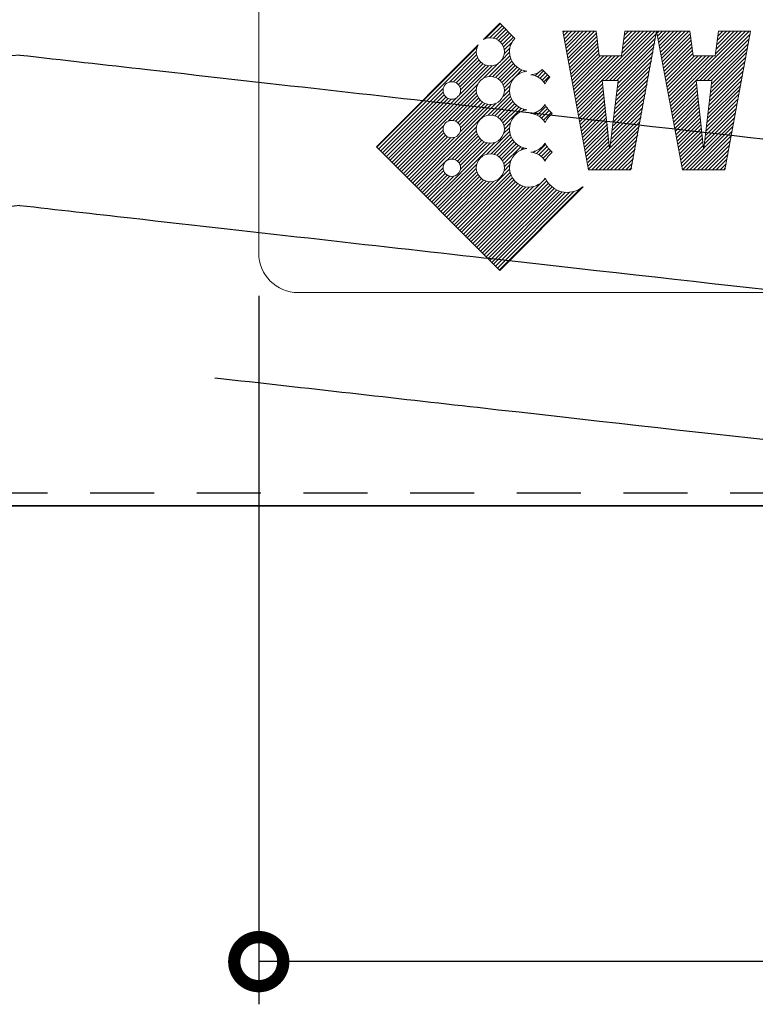
# Model space of a CAD drawing. Units: inches. Extents: x 1761 to 2568, y 707 to 1267.
# Drawn here: x 2413 to 2430, y 756 to 779 of the extents above; entities that cross this region are included whole.
import ezdxf

# ---------------------------------------------------------------- set-up
doc = ezdxf.new("R2010")
doc.units = ezdxf.units.IN
doc.header["$MEASUREMENT"] = 0
doc.linetypes.add('HIDS', pattern=[2.5, 1.5, -1])
for name, color, linetype in [('01-下書線', 251, 'Continuous'), ('02-実線-1', 7, 'Continuous'), ('03-細線', 1, 'Continuous'), ('04-破線-1', 5, 'HIDS'), ('08-ﾊｯﾁﾝｸﾞ', 2, 'Continuous'), ('10-寸法', 3, 'Continuous')]:
    doc.layers.add(name, color=color, linetype=linetype)
doc.styles.add('STD', font='TXT.shx', dxfattribs={"bigfont": 'bigfont.shx'})
doc.dimstyles.new('1：1', dxfattribs={"dimtxt": 3.5, "dimasz": 2.3, "dimexe": 1, "dimexo": 1, "dimgap": 1, "dimtad": 3, "dimdsep": 46, "dimtxsty": 'STD', "dimblk1": 'ARRI', "dimblk2": 'ARRI', "dimsah": 1, "dimcen": 0, "dimclrd": 3, "dimclre": 3, "dimclrt": 4, "dimadec": 0, "dimazin": 0, "dimtfac": 0.7, "dimtmove": 0, "dimatfit": 0, "dimldrblk": 'ARRI', "dimfxl": 1, "dimtvp": 1, "dimtolj": 1, "dimtzin": 0, "dimarcsym": 0})

# ---------------------------------------------------------------- blocks, each defined once
blk = doc.blocks.new('_DotSmall')
at = {"color": 0, "linetype": 'ByBlock', "const_width": 0.5}
blk.add_lwpolyline([(-0.0625, 0, 1), (0.0625, 0, 1)], format="xyb", close=True, dxfattribs=at)
blk = doc.blocks.new('*D140')
at = {"layer": '10-寸法', "color": 3, "lineweight": -2, "transparency": 16777216}
for p, q in [((2418.339, 772.14), (2418.339, 755.542)), ((2449.339, 772.14), (2449.339, 755.542)), ((2449.339, 756.542), (2418.339, 756.542))]:
    blk.add_line(p, q, dxfattribs=at)
at = {"layer": 'Defpoints', "color": 0, "transparency": 16777216}
for p in [(2418.339, 773.14), (2449.339, 773.14), (2418.339, 756.542)]:
    blk.add_point(p, dxfattribs=at)
at = {"layer": '10-寸法', "color": 3, "lineweight": -2, "transparency": 16777216, "xscale": 2.3, "yscale": 2.3, "zscale": 2.3, "rotation": 180}
blk.add_blockref('_DotSmall', (2418.339, 756.542), dxfattribs=at)
at = {"layer": '10-寸法', "color": 3, "lineweight": -2, "transparency": 16777216, "xscale": 2.3, "yscale": 2.3, "zscale": 2.3}
blk.add_blockref('_DotSmall', (2449.339, 756.542), dxfattribs=at)
at = {"layer": '10-寸法', "color": 4, "transparency": 16777216, "insert": (2433.839, 759.292), "char_height": 3.5, "attachment_point": 5, "style": 'STD'}
blk.add_mtext('\\A1;31', dxfattribs=at)
blk = doc.blocks.new('ARRI')
at = {"color": 0, "linetype": 'ByBlock'}
for p, q in [((0, 0), (-1, 0.213)), ((-1, -0.213), (0, 0)), ((0, 0), (-1, 0))]:
    blk.add_line(p, q, dxfattribs=at)
blk = doc.blocks.new('A$C1f61d381')
at = {"layer": '03-細線', "color": 1, "linetype": 'Continuous'}
for points, knots in [([(-46.623, -6.48), (-45.264, -6.634), (-43.948, -6.783), (-39.6, -7.274), (-36.766, -7.593), (-28.91, -8.476), (-24.53, -8.965), (-13.341, -10.203), (-8.477, -10.726), (-3.261, -11.267), (-2.059, -11.39), (0.119, -11.61), (1.108, -11.709), (4.067, -12.002), (6.046, -12.195), (10.01, -12.576), (11.995, -12.764), (19.923, -13.496), (25.888, -14.011), (37.868, -14.939), (43.883, -15.352), (50.258, -15.715), (50.591, -15.733), (50.924, -15.752)], [0.566987, 0.566987, 0.566987, 0.566987, 1.587586, 1.587586, 4.048073, 4.048073, 8.969046, 8.969046, 18.810991, 18.810991, 22.117687, 22.117687, 25.062017, 25.062017, 30.950679, 30.950679, 36.839341, 36.839341, 54.449275, 54.449275, 72.05921, 72.05921, 73.0308, 73.0308, 73.0308, 73.0308]), ([(-46.623, -8.996), (-45.363, -9.139), (-44.141, -9.277), (-39.881, -9.758), (-37.048, -10.077), (-29.191, -10.96), (-24.81, -11.449), (-13.616, -12.688), (-8.746, -13.211), (-3.153, -13.792), (-1.652, -13.944), (0.697, -14.18), (1.578, -14.267), (4.231, -14.53), (6.005, -14.703), (11.335, -15.215), (14.897, -15.546), (25.687, -16.507), (32.944, -17.094), (44.366, -17.875), (48.503, -18.129), (53.365, -18.387), (54.077, -18.424), (54.789, -18.46)], [0.637451, 0.637451, 0.637451, 0.637451, 1.587407, 1.587407, 4.047536, 4.047536, 8.967793, 8.967793, 18.808307, 18.808307, 23.036881, 23.036881, 25.6724, 25.6724, 30.943439, 30.943439, 41.485516, 41.485516, 62.797293, 62.797293, 74.83727, 74.83727, 76.902124, 76.902124, 76.902124, 76.902124]), ([(-46.623, -11.512), (-45.462, -11.643), (-44.334, -11.771), (-40.162, -12.242), (-37.329, -12.561), (-29.471, -13.444), (-25.089, -13.933), (-13.891, -15.173), (-9.014, -15.697), (-3.412, -16.278), (-1.909, -16.431), (0.47, -16.67), (1.377, -16.76), (4.112, -17.03), (5.941, -17.208), (11.435, -17.736), (15.108, -18.077), (26.158, -19.056), (33.569, -19.65), (45.717, -20.468), (50.426, -20.747), (56.308, -21.038), (57.464, -21.093), (58.621, -21.144)], [0.70821, 0.70821, 0.70821, 0.70821, 1.587229, 1.587229, 4.046999, 4.046999, 8.966541, 8.966541, 18.805625, 18.805625, 23.03152, 23.03152, 25.744325, 25.744325, 31.169935, 31.169935, 42.021155, 42.021155, 63.723596, 63.723596, 77.373869, 77.373869, 80.706008, 80.706008, 80.706008, 80.706008]), ([(-46.623, -15.034), (-47.646, -15.15), (-48.644, -15.263), (-51.045, -15.534), (-52.422, -15.689), (-53.749, -15.839)], [0.807775, 0.807775, 0.807775, 0.807775, 1.586978, 1.586978, 2.729609, 2.729609, 2.729609, 2.729609]), ([(-46.623, -15.034), (-45.601, -15.15), (-44.603, -15.263), (-40.556, -15.72), (-37.722, -16.039), (-29.864, -16.922), (-25.481, -17.411), (-14.276, -18.652), (-9.39, -19.177), (-4.122, -19.724), (-2.896, -19.849), (-0.693, -20.071), (0.296, -20.17), (3.132, -20.451), (4.985, -20.632), (8.7, -20.99), (10.561, -21.166), (16.151, -21.685), (19.89, -22.019), (33.448, -23.164), (43.34, -23.876), (56.347, -24.549), (59.377, -24.688), (62.92, -24.825), (63.423, -24.844), (63.926, -24.862)], [0.807775, 0.807775, 0.807775, 0.807775, 1.586978, 1.586978, 4.046247, 4.046247, 8.964787, 8.964787, 18.801865, 18.801865, 22.155206, 22.155206, 25.088727, 25.088727, 30.583185, 30.583185, 36.077643, 36.077643, 47.066559, 47.066559, 75.787881, 75.787881, 84.476265, 84.476265, 85.912989, 85.912989, 85.912989, 85.912989]), ([(-46.623, -18.557), (-45.738, -18.657), (-44.871, -18.755), (-40.949, -19.198), (-38.116, -19.517), (-30.256, -20.4), (-25.872, -20.889), (-14.66, -22.131), (-9.766, -22.656), (-4.476, -23.206), (-3.24, -23.332), (-1.025, -23.555), (-0.032, -23.654), (2.937, -23.949), (4.923, -24.143), (11.506, -24.775), (16.118, -25.2), (20.751, -25.601)], [0.907933, 0.907933, 0.907933, 0.907933, 1.586728, 1.586728, 4.045497, 4.045497, 8.963036, 8.963036, 18.798114, 18.798114, 22.170504, 22.170504, 25.108247, 25.108247, 30.983733, 30.983733, 44.536939, 44.536939, 44.536939, 44.536939]), ([(-42.045, -22.596), (-39.87, -22.841), (-37.821, -23.072), (-30.649, -23.878), (-26.263, -24.368), (-19.697, -25.095), (-17.238, -25.364), (-15.059, -25.601)], [2.23192, 2.23192, 2.23192, 2.23192, 4.044748, 4.044748, 8.961287, 8.961287, 12.678452, 12.678452, 12.678452, 12.678452])]:
    blk.add_open_spline(points, degree=3, knots=knots, dxfattribs=at)
blk.add_open_spline([(-46.623, -18.557), (-47.308, -18.634), (-47.982, -18.71), (-48.645, -18.785)], degree=3, dxfattribs=at)

msp = doc.modelspace()

# ---------------------------------------------------------------- linework, layer by layer
at = {"layer": '01-下書線'}
msp.add_line((1860.281, 767.219), (2567.696, 767.219), dxfattribs=at)
at = {"layer": '02-実線-1', "lineweight": 0}
for p, q in [((2426.073, 775.093), (2425.465, 778.344)), ((2425.465, 778.344), (2426.248, 778.344)), ((2426.248, 778.344), (2426.317, 777.767)), ((2426.842, 777.767), (2426.919, 778.344)), ((2426.919, 778.344), (2427.666, 778.344)), ((2427.666, 778.344), (2427.064, 775.093)), ((2428.276, 775.093), (2427.666, 778.344)), ((2427.666, 778.344), (2428.448, 778.344)), ((2428.448, 778.344), (2428.519, 777.767)), ((2429.041, 777.767), (2429.12, 778.344)), ((2429.12, 778.344), (2429.866, 778.344)), ((2429.866, 778.344), (2429.265, 775.093)), ((2426.317, 777.767), (2426.842, 777.767)), ((2428.519, 777.767), (2429.041, 777.767)), ((2426.765, 777.188), (2426.391, 777.188)), ((2426.391, 777.188), (2426.565, 775.595)), ((2426.573, 775.595), (2426.765, 777.188)), ((2428.964, 777.188), (2428.591, 777.188)), ((2428.591, 777.188), (2428.766, 775.595)), ((2428.773, 775.595), (2428.964, 777.188)), ((2426.565, 775.595), (2426.573, 775.595)), ((2428.766, 775.595), (2428.773, 775.595)), ((2427.064, 775.093), (2426.073, 775.093)), ((2429.265, 775.093), (2428.276, 775.093))]:
    msp.add_line(p, q, dxfattribs=at)
at = {"layer": '02-実線-1'}
msp.add_lwpolyline([(1995.747, 817.219), (2452.979, 817.219), (2524.339, 767.219), (1924.339, 767.219)], close=True, dxfattribs=at)
at = {"layer": '02-実線-1', "lineweight": 9}
for points in [[(2418.339, 773.14), (2418.339, 773.14), (2418.339, 790.298), (2418.339, 790.298)], [(2419.26, 772.219), (2418.754, 772.219), (2418.339, 772.633), (2418.339, 773.14)], [(2448.419, 772.219), (2448.419, 772.219), (2419.26, 772.219), (2419.26, 772.219)]]:
    msp.add_open_spline(points, degree=3, dxfattribs=at)
at = {"layer": '02-実線-1', "lineweight": 0}
for points in [[(2423.988, 778.531), (2423.988, 778.531), (2423.604, 778.147), (2423.604, 778.147)], [(2424.343, 778.174), (2424.343, 778.174), (2423.988, 778.531), (2423.988, 778.531)], [(2423.484, 778.027), (2423.484, 778.027), (2421.096, 775.633), (2421.096, 775.633)], [(2423.604, 778.147), (2423.653, 778.173), (2423.708, 778.19), (2423.767, 778.19)], [(2424.984, 777.447), (2424.913, 777.378), (2424.82, 777.333), (2424.716, 777.323)], [(2425.162, 777.269), (2425.162, 777.269), (2424.984, 777.447), (2424.984, 777.447)], [(2424.716, 777.323), (2424.858, 777.308), (2424.981, 777.228), (2425.055, 777.113)], [(2425.055, 777.113), (2425.082, 777.171), (2425.118, 777.224), (2425.162, 777.269)], [(2425.054, 776.627), (2424.981, 776.511), (2424.858, 776.431), (2424.716, 776.418)], [(2424.716, 776.418), (2424.858, 776.404), (2424.981, 776.323), (2425.054, 776.208)], [(2425.219, 776.418), (2425.15, 776.473), (2425.093, 776.545), (2425.054, 776.627)], [(2425.054, 776.208), (2425.093, 776.29), (2425.15, 776.362), (2425.219, 776.418)], [(2425.054, 775.722), (2424.981, 775.607), (2424.858, 775.526), (2424.716, 775.512)], [(2425.219, 775.512), (2425.15, 775.568), (2425.093, 775.639), (2425.054, 775.722)], [(2421.096, 775.633), (2421.096, 775.633), (2423.988, 772.737), (2423.988, 772.737)], [(2424.716, 775.512), (2424.858, 775.498), (2424.981, 775.418), (2425.054, 775.302)], [(2425.054, 775.302), (2425.093, 775.385), (2425.15, 775.456), (2425.219, 775.512)], [(2423.988, 772.737), (2423.988, 772.737), (2425.942, 774.696), (2425.942, 774.696)], [(2425.942, 774.696), (2425.941, 774.698), (2425.94, 774.699), (2425.939, 774.7)]]:
    msp.add_open_spline(points, degree=3, dxfattribs=at)
for points, knots in [([(2423.767, 778.19), (2423.95, 778.19), (2424.097, 778.045), (2424.097, 777.862), (2424.097, 777.679), (2423.95, 777.531), (2423.767, 777.531), (2423.587, 777.531), (2423.439, 777.679), (2423.439, 777.862), (2423.439, 777.922), (2423.456, 777.979), (2423.484, 778.027)], [0, 0, 0, 0, 1, 1, 1, 2, 2, 2, 3, 3, 3, 4, 4, 4, 4]), ([(2424.627, 777.409), (2424.396, 777.43), (2424.217, 777.625), (2424.217, 777.862), (2424.217, 777.984), (2424.265, 778.095), (2424.343, 778.174)], [17, 17, 17, 17, 18, 18, 18, 19, 19, 19, 19]), ([(2424.627, 776.503), (2424.396, 776.526), (2424.217, 776.72), (2424.217, 776.957), (2424.217, 777.191), (2424.396, 777.385), (2424.627, 777.409)], [15, 15, 15, 15, 16, 16, 16, 17, 17, 17, 17]), ([(2422.865, 776.75), (2422.751, 776.75), (2422.659, 776.844), (2422.659, 776.957), (2422.659, 777.071), (2422.751, 777.161), (2422.865, 777.161), (2422.978, 777.161), (2423.07, 777.071), (2423.07, 776.957), (2423.07, 776.844), (2422.978, 776.75), (2422.865, 776.75)], [0, 0, 0, 0, 1, 1, 1, 2, 2, 2, 3, 3, 3, 4, 4, 4, 4]), ([(2423.767, 776.627), (2423.587, 776.627), (2423.439, 776.774), (2423.439, 776.957), (2423.439, 777.137), (2423.587, 777.284), (2423.767, 777.284), (2423.95, 777.284), (2424.097, 777.137), (2424.097, 776.957), (2424.097, 776.774), (2423.95, 776.627), (2423.767, 776.627)], [0, 0, 0, 0, 1, 1, 1, 2, 2, 2, 3, 3, 3, 4, 4, 4, 4]), ([(2424.627, 775.598), (2424.396, 775.621), (2424.217, 775.815), (2424.217, 776.052), (2424.217, 776.286), (2424.396, 776.48), (2424.627, 776.503)], [13, 13, 13, 13, 14, 14, 14, 15, 15, 15, 15]), ([(2422.865, 775.846), (2422.751, 775.846), (2422.659, 775.938), (2422.659, 776.052), (2422.659, 776.163), (2422.751, 776.255), (2422.865, 776.255), (2422.978, 776.255), (2423.07, 776.163), (2423.07, 776.052), (2423.07, 775.938), (2422.978, 775.846), (2422.865, 775.846)], [0, 0, 0, 0, 1, 1, 1, 2, 2, 2, 3, 3, 3, 4, 4, 4, 4]), ([(2423.767, 775.722), (2423.587, 775.722), (2423.439, 775.869), (2423.439, 776.052), (2423.439, 776.232), (2423.587, 776.38), (2423.767, 776.38), (2423.95, 776.38), (2424.097, 776.232), (2424.097, 776.052), (2424.097, 775.869), (2423.95, 775.722), (2423.767, 775.722)], [0, 0, 0, 0, 1, 1, 1, 2, 2, 2, 3, 3, 3, 4, 4, 4, 4]), ([(2425.054, 774.902), (2424.974, 774.775), (2424.832, 774.691), (2424.672, 774.691), (2424.421, 774.691), (2424.217, 774.894), (2424.217, 775.144), (2424.217, 775.381), (2424.396, 775.575), (2424.627, 775.598)], [10, 10, 10, 10, 11, 11, 11, 12, 12, 12, 13, 13, 13, 13]), ([(2422.865, 774.941), (2422.751, 774.941), (2422.659, 775.033), (2422.659, 775.144), (2422.659, 775.258), (2422.751, 775.35), (2422.865, 775.35), (2422.978, 775.35), (2423.07, 775.258), (2423.07, 775.144), (2423.07, 775.033), (2422.978, 774.941), (2422.865, 774.941)], [0, 0, 0, 0, 1, 1, 1, 2, 2, 2, 3, 3, 3, 4, 4, 4, 4]), ([(2423.767, 774.817), (2423.587, 774.817), (2423.439, 774.964), (2423.439, 775.144), (2423.439, 775.327), (2423.587, 775.474), (2423.767, 775.474), (2423.95, 775.474), (2424.097, 775.327), (2424.097, 775.144), (2424.097, 774.964), (2423.95, 774.817), (2423.767, 774.817)], [0, 0, 0, 0, 1, 1, 1, 2, 2, 2, 3, 3, 3, 4, 4, 4, 4]), ([(2425.939, 774.7), (2425.84, 774.618), (2425.713, 774.568), (2425.576, 774.568), (2425.344, 774.568), (2425.146, 774.705), (2425.054, 774.902)], [8, 8, 8, 8, 9, 9, 9, 10, 10, 10, 10])]:
    msp.add_open_spline(points, degree=3, knots=knots, dxfattribs=at)
at = {"layer": '04-破線-1'}
msp.add_lwpolyline([(1995.127, 816.419), (2453.598, 816.419), (2523.388, 767.519), (1925.291, 767.519)], close=True, dxfattribs=at)
at = {"layer": '08-ﾊｯﾁﾝｸﾞ', "linetype": 'Continuous'}
for p, q in [((2424.001, 778.518), (2423.65, 778.168)), ((2424.045, 778.474), (2423.76, 778.19)), ((2424.089, 778.43), (2423.841, 778.182)), ((2424.133, 778.385), (2423.907, 778.159)), ((2424.177, 778.341), (2423.962, 778.127)), ((2424.221, 778.297), (2424.009, 778.085)), ((2425.504, 778.342), (2425.478, 778.317)), ((2425.592, 778.342), (2425.492, 778.242)), ((2425.681, 778.342), (2425.506, 778.168)), ((2425.769, 778.342), (2425.52, 778.094)), ((2425.858, 778.342), (2425.534, 778.019)), ((2425.946, 778.342), (2425.548, 777.945)), ((2426.034, 778.342), (2425.562, 777.87)), ((2426.123, 778.342), (2425.576, 777.796)), ((2426.211, 778.342), (2425.59, 777.721)), ((2426.261, 778.304), (2425.604, 777.647)), ((2427.449, 778.342), (2425.785, 776.679)), ((2427.537, 778.342), (2425.799, 776.605)), ((2427.625, 778.342), (2426.471, 777.188)), ((2427.663, 778.292), (2426.559, 777.188)), ((2427.36, 778.342), (2426.859, 777.841)), ((2427.272, 778.342), (2426.873, 777.943)), ((2427.183, 778.342), (2426.886, 778.045)), ((2427.095, 778.342), (2426.9, 778.148)), ((2427.007, 778.342), (2426.914, 778.25)), ((2427.714, 778.342), (2427.679, 778.308)), ((2427.802, 778.342), (2427.693, 778.233)), ((2427.89, 778.342), (2427.707, 778.159)), ((2427.979, 778.342), (2427.721, 778.085)), ((2428.067, 778.342), (2427.735, 778.01)), ((2428.156, 778.342), (2427.749, 777.936)), ((2428.244, 778.342), (2427.763, 777.861)), ((2428.332, 778.342), (2427.777, 777.787)), ((2428.421, 778.342), (2427.791, 777.712)), ((2428.46, 778.293), (2427.805, 777.638)), ((2429.658, 778.342), (2427.986, 776.67)), ((2429.747, 778.342), (2428, 776.596)), ((2429.835, 778.342), (2428.681, 777.188)), ((2429.857, 778.276), (2428.769, 777.188)), ((2429.57, 778.342), (2429.054, 777.826)), ((2429.481, 778.342), (2429.068, 777.929)), ((2429.393, 778.342), (2429.082, 778.031)), ((2429.305, 778.342), (2429.095, 778.133)), ((2429.216, 778.342), (2429.109, 778.235)), ((2429.128, 778.342), (2429.123, 778.338)), ((2424.265, 778.252), (2424.048, 778.035)), ((2424.309, 778.208), (2424.077, 777.976)), ((2424.276, 778.087), (2424.094, 777.905)), ((2426.271, 778.225), (2425.618, 777.572)), ((2426.28, 778.146), (2425.632, 777.498)), ((2426.289, 778.067), (2425.646, 777.424)), ((2427.643, 778.184), (2426.648, 777.188)), ((2427.623, 778.075), (2426.736, 777.188)), ((2428.47, 778.214), (2427.819, 777.564)), ((2428.479, 778.136), (2427.833, 777.489)), ((2428.489, 778.057), (2427.847, 777.415)), ((2429.837, 778.167), (2428.857, 777.188)), ((2429.817, 778.059), (2428.946, 777.188)), ((2423.461, 777.978), (2421.106, 775.624)), ((2423.439, 777.868), (2421.15, 775.579)), ((2424.217, 777.851), (2424.035, 777.669)), ((2424.225, 777.947), (2424.094, 777.816)), ((2426.299, 777.988), (2425.66, 777.349)), ((2426.308, 777.909), (2425.674, 777.275)), ((2426.317, 777.83), (2425.688, 777.2)), ((2427.583, 777.858), (2426.754, 777.029)), ((2427.603, 777.967), (2426.766, 777.13)), ((2428.499, 777.978), (2427.861, 777.34)), ((2428.508, 777.899), (2427.875, 777.266)), ((2428.518, 777.821), (2427.889, 777.191)), ((2429.777, 777.842), (2428.949, 777.014)), ((2429.797, 777.951), (2428.961, 777.115)), ((2423.447, 777.788), (2422.813, 777.154)), ((2423.47, 777.722), (2422.904, 777.157)), ((2423.502, 777.667), (2422.969, 777.133)), ((2423.544, 777.62), (2423.018, 777.093)), ((2423.594, 777.581), (2423.053, 777.04)), ((2423.959, 777.593), (2423.61, 777.243)), ((2424.226, 777.771), (2423.737, 777.283)), ((2424.245, 777.702), (2423.822, 777.279)), ((2424.273, 777.642), (2423.891, 777.26)), ((2424.308, 777.588), (2423.949, 777.23)), ((2426.341, 777.766), (2425.702, 777.126)), ((2426.43, 777.766), (2425.716, 777.051)), ((2426.518, 777.766), (2425.729, 776.977)), ((2426.607, 777.766), (2425.743, 776.902)), ((2426.695, 777.766), (2425.757, 776.828)), ((2426.783, 777.766), (2425.771, 776.754)), ((2427.543, 777.641), (2426.73, 776.828)), ((2427.563, 777.75), (2426.742, 776.929)), ((2428.551, 777.766), (2427.902, 777.117)), ((2428.64, 777.766), (2427.916, 777.043)), ((2428.728, 777.766), (2427.93, 776.968)), ((2428.816, 777.766), (2427.944, 776.894)), ((2428.905, 777.766), (2427.958, 776.819)), ((2428.993, 777.766), (2427.972, 776.745)), ((2429.737, 777.625), (2428.925, 776.813)), ((2429.757, 777.734), (2428.937, 776.914)), ((2423.812, 777.534), (2421.503, 775.226)), ((2423.724, 777.534), (2423.042, 776.852)), ((2423.653, 777.552), (2423.07, 776.969)), ((2424.349, 777.541), (2423.998, 777.19)), ((2424.396, 777.499), (2424.039, 777.142)), ((2424.449, 777.464), (2424.07, 777.085)), ((2424.509, 777.436), (2424.363, 777.29)), ((2424.578, 777.416), (2424.558, 777.396)), ((2424.895, 777.38), (2424.816, 777.301)), ((2425.017, 777.414), (2424.878, 777.275)), ((2425.062, 777.37), (2424.933, 777.241)), ((2427.503, 777.424), (2426.705, 776.627)), ((2427.523, 777.533), (2426.717, 776.727)), ((2429.697, 777.409), (2428.901, 776.612)), ((2429.717, 777.517), (2428.913, 776.713)), ((2423.479, 777.113), (2421.547, 775.181)), ((2424.336, 777.263), (2424.091, 777.018)), ((2424.755, 777.328), (2424.746, 777.319)), ((2425.106, 777.325), (2424.982, 777.201)), ((2425.15, 777.281), (2425.024, 777.155)), ((2426.405, 777.123), (2425.813, 776.53)), ((2427.463, 777.208), (2426.681, 776.426)), ((2427.483, 777.316), (2426.693, 776.526)), ((2428.605, 777.112), (2428.014, 776.521)), ((2429.657, 777.192), (2428.877, 776.412)), ((2429.677, 777.3), (2428.889, 776.512)), ((2422.665, 777.006), (2421.194, 775.535)), ((2422.663, 776.916), (2421.238, 775.491)), ((2423.44, 776.986), (2421.592, 775.137)), ((2423.444, 776.901), (2422.78, 776.237)), ((2424.222, 776.884), (2423.714, 776.375)), ((2424.217, 776.967), (2424.065, 776.815)), ((2424.231, 777.069), (2424.096, 776.935)), ((2426.414, 777.043), (2425.827, 776.456)), ((2426.423, 776.963), (2425.841, 776.381)), ((2426.432, 776.884), (2425.855, 776.307)), ((2427.403, 776.882), (2426.644, 776.124)), ((2427.423, 776.991), (2426.656, 776.224)), ((2427.443, 777.099), (2426.669, 776.325)), ((2428.614, 777.033), (2428.028, 776.447)), ((2428.622, 776.953), (2428.042, 776.373)), ((2428.631, 776.873), (2428.056, 776.298)), ((2429.617, 776.975), (2428.852, 776.211)), ((2429.637, 777.083), (2428.864, 776.311)), ((2422.688, 776.852), (2421.282, 775.447)), ((2422.727, 776.803), (2421.327, 775.402)), ((2422.781, 776.768), (2421.371, 775.358)), ((2422.852, 776.751), (2421.415, 775.314)), ((2422.968, 776.779), (2421.459, 775.27)), ((2423.908, 776.658), (2421.989, 774.739)), ((2423.463, 776.832), (2422.885, 776.254)), ((2423.494, 776.774), (2422.954, 776.235)), ((2423.533, 776.725), (2423.007, 776.198)), ((2423.581, 776.685), (2423.045, 776.149)), ((2423.638, 776.653), (2423.068, 776.083)), ((2424.24, 776.813), (2423.804, 776.378)), ((2424.266, 776.75), (2423.876, 776.361)), ((2424.299, 776.695), (2423.937, 776.333)), ((2424.338, 776.646), (2423.987, 776.295)), ((2426.44, 776.804), (2425.869, 776.232)), ((2426.449, 776.724), (2425.883, 776.158)), ((2426.458, 776.645), (2425.897, 776.084)), ((2427.362, 776.665), (2426.62, 775.923)), ((2427.383, 776.774), (2426.632, 776.023)), ((2428.64, 776.794), (2428.07, 776.224)), ((2428.648, 776.714), (2428.084, 776.149)), ((2429.557, 776.65), (2428.816, 775.909)), ((2429.577, 776.758), (2428.828, 776.01)), ((2429.597, 776.867), (2428.84, 776.11)), ((2423.789, 776.628), (2421.945, 774.783)), ((2423.706, 776.633), (2423.06, 775.987)), ((2424.384, 776.604), (2424.03, 776.25)), ((2424.436, 776.567), (2424.064, 776.195)), ((2424.494, 776.537), (2424.087, 776.13)), ((2424.56, 776.515), (2424.527, 776.481)), ((2424.73, 776.419), (2424.727, 776.416)), ((2424.852, 776.453), (2424.8, 776.401)), ((2425.075, 776.587), (2424.864, 776.377)), ((2425.109, 776.533), (2424.92, 776.345)), ((2425.149, 776.484), (2424.97, 776.306)), ((2425.193, 776.44), (2425.014, 776.262)), ((2426.467, 776.565), (2425.911, 776.009)), ((2426.475, 776.485), (2425.925, 775.935)), ((2427.322, 776.448), (2426.596, 775.722)), ((2427.342, 776.557), (2426.608, 775.822)), ((2428.657, 776.634), (2428.098, 776.075)), ((2428.666, 776.555), (2428.112, 776)), ((2428.675, 776.475), (2428.126, 775.926)), ((2429.517, 776.433), (2428.792, 775.709)), ((2429.537, 776.541), (2428.804, 775.809)), ((2424.24, 776.194), (2424.097, 776.051)), ((2425.06, 776.219), (2425.052, 776.211)), ((2426.484, 776.406), (2425.939, 775.86)), ((2426.493, 776.326), (2425.953, 775.786)), ((2426.502, 776.247), (2425.967, 775.711)), ((2427.282, 776.231), (2426.146, 775.096)), ((2427.302, 776.34), (2426.583, 775.621)), ((2428.683, 776.395), (2428.14, 775.852)), ((2428.692, 776.315), (2428.154, 775.777)), ((2428.701, 776.236), (2428.168, 775.703)), ((2429.476, 776.216), (2428.356, 775.096)), ((2429.497, 776.324), (2428.78, 775.608)), ((2422.676, 776.133), (2421.636, 775.093)), ((2422.66, 776.029), (2421.68, 775.049)), ((2422.68, 775.96), (2421.724, 775.004)), ((2423.443, 776.105), (2422.033, 774.695)), ((2423.441, 776.014), (2422.077, 774.651)), ((2424.22, 775.998), (2423.686, 775.464)), ((2424.218, 776.084), (2424.08, 775.946)), ((2426.511, 776.167), (2425.98, 775.637)), ((2426.519, 776.087), (2425.994, 775.562)), ((2426.528, 776.008), (2426.008, 775.488)), ((2427.262, 776.123), (2426.235, 775.096)), ((2427.242, 776.015), (2426.323, 775.096)), ((2428.709, 776.156), (2428.182, 775.628)), ((2428.718, 776.076), (2428.196, 775.554)), ((2428.727, 775.997), (2428.21, 775.479)), ((2429.456, 776.108), (2428.445, 775.096)), ((2429.436, 775.999), (2428.533, 775.096)), ((2422.717, 775.908), (2421.768, 774.96)), ((2422.767, 775.87), (2421.812, 774.916)), ((2422.833, 775.848), (2421.857, 774.872)), ((2422.929, 775.856), (2421.901, 774.828)), ((2423.767, 775.722), (2422.387, 774.341)), ((2423.873, 775.739), (2422.431, 774.297)), ((2423.457, 775.942), (2422.865, 775.35)), ((2423.486, 775.882), (2422.94, 775.336)), ((2423.523, 775.831), (2422.995, 775.303)), ((2423.569, 775.789), (2423.037, 775.257)), ((2423.624, 775.755), (2423.064, 775.195)), ((2423.688, 775.731), (2423.067, 775.11)), ((2424.235, 775.924), (2423.784, 775.473)), ((2424.259, 775.86), (2423.86, 775.461)), ((2424.29, 775.803), (2423.923, 775.435)), ((2424.328, 775.752), (2423.976, 775.4)), ((2426.537, 775.928), (2426.022, 775.414)), ((2426.546, 775.848), (2426.036, 775.339)), ((2426.554, 775.769), (2426.05, 775.265)), ((2427.222, 775.906), (2426.412, 775.096)), ((2427.202, 775.798), (2426.5, 775.096)), ((2428.735, 775.917), (2428.223, 775.405)), ((2428.744, 775.837), (2428.237, 775.331)), ((2428.753, 775.758), (2428.251, 775.256)), ((2429.416, 775.891), (2428.621, 775.096)), ((2429.396, 775.782), (2428.71, 775.096)), ((2424.372, 775.708), (2424.02, 775.356)), ((2424.423, 775.67), (2424.056, 775.304)), ((2424.479, 775.638), (2424.082, 775.241)), ((2424.543, 775.614), (2424.493, 775.563)), ((2424.617, 775.599), (2424.614, 775.596)), ((2424.817, 775.534), (2424.783, 775.5)), ((2425.067, 775.696), (2424.849, 775.478)), ((2425.101, 775.641), (2424.907, 775.448)), ((2425.139, 775.591), (2424.959, 775.411)), ((2425.182, 775.545), (2425.004, 775.368)), ((2426.563, 775.689), (2426.064, 775.19)), ((2426.572, 775.609), (2426.078, 775.116)), ((2427.182, 775.689), (2426.588, 775.096)), ((2427.162, 775.581), (2426.677, 775.096)), ((2428.762, 775.678), (2428.265, 775.182)), ((2428.77, 775.598), (2428.279, 775.107)), ((2429.376, 775.674), (2428.798, 775.096)), ((2429.356, 775.566), (2428.886, 775.096)), ((2424.253, 775.324), (2424.096, 775.167)), ((2425.086, 775.362), (2425.044, 775.319)), ((2427.142, 775.472), (2426.765, 775.096)), ((2427.122, 775.364), (2426.854, 775.096)), ((2429.336, 775.457), (2428.975, 775.096)), ((2429.316, 775.349), (2429.063, 775.096)), ((2422.659, 775.144), (2422.122, 774.606)), ((2422.673, 775.07), (2422.166, 774.562)), ((2423.449, 775.227), (2422.475, 774.253)), ((2423.439, 775.129), (2422.519, 774.208)), ((2423.452, 775.053), (2422.563, 774.164)), ((2424.218, 775.112), (2422.917, 773.81)), ((2424.23, 775.035), (2422.961, 773.766)), ((2424.22, 775.203), (2424.089, 775.071)), ((2427.102, 775.255), (2426.942, 775.096)), ((2427.082, 775.147), (2427.03, 775.096)), ((2429.296, 775.24), (2429.152, 775.096)), ((2429.276, 775.132), (2429.24, 775.096)), ((2422.706, 775.014), (2422.21, 774.518)), ((2422.753, 774.973), (2422.254, 774.474)), ((2422.815, 774.947), (2422.298, 774.43)), ((2422.901, 774.944), (2422.342, 774.385)), ((2423.478, 774.99), (2422.607, 774.12)), ((2423.513, 774.937), (2422.652, 774.076)), ((2423.557, 774.893), (2422.696, 774.032)), ((2423.61, 774.857), (2422.74, 773.987)), ((2423.672, 774.831), (2422.784, 773.943)), ((2423.747, 774.817), (2422.828, 773.899)), ((2423.843, 774.825), (2422.872, 773.855)), ((2424.252, 774.969), (2423.005, 773.722)), ((2424.282, 774.91), (2423.049, 773.678)), ((2424.318, 774.859), (2423.093, 773.634)), ((2424.361, 774.813), (2423.137, 773.589)), ((2424.975, 774.809), (2423.447, 773.28)), ((2425.091, 774.836), (2423.491, 773.236)), ((2425.059, 774.892), (2425.006, 774.839)), ((2424.41, 774.773), (2423.182, 773.545)), ((2424.465, 774.74), (2423.226, 773.501)), ((2424.527, 774.714), (2423.27, 773.457)), ((2424.598, 774.696), (2423.314, 773.412)), ((2424.681, 774.691), (2423.358, 773.368)), ((2424.783, 774.705), (2423.402, 773.324)), ((2425.128, 774.784), (2423.535, 773.191)), ((2425.169, 774.737), (2423.579, 773.147)), ((2425.216, 774.695), (2423.623, 773.103)), ((2425.267, 774.658), (2423.667, 773.059)), ((2425.324, 774.627), (2423.712, 773.014)), ((2425.386, 774.6), (2423.756, 772.97)), ((2425.455, 774.581), (2423.8, 772.926)), ((2425.532, 774.57), (2423.844, 772.882)), ((2425.621, 774.57), (2423.888, 772.838)), ((2425.728, 774.589), (2423.932, 772.793)), ((2425.893, 774.665), (2423.977, 772.749))]:
    msp.add_line(p, q, dxfattribs=at)

# ---------------------------------------------------------------- block references
at = {"layer": '03-細線'}
msp.add_blockref('A$C1f61d381', (2459.358, 792.82), dxfattribs=at)

# ---------------------------------------------------------------- dimensions: what is measured, and where the dimension line sits
at = {"layer": '10-寸法'}
dim = msp.add_linear_dim(base=(2418.339, 756.542), p1=(2449.339, 773.14), p2=(2418.339, 773.14), dimstyle='1：1', override={"dimblk1": 'DotSmall', "dimblk2": 'DotSmall'}, dxfattribs=at)
dim.commit()
dim.dimension.update_dxf_attribs({"geometry": '*D140', "text_midpoint": (2433.839, 759.292)})

doc.saveas('drawing.dxf')
